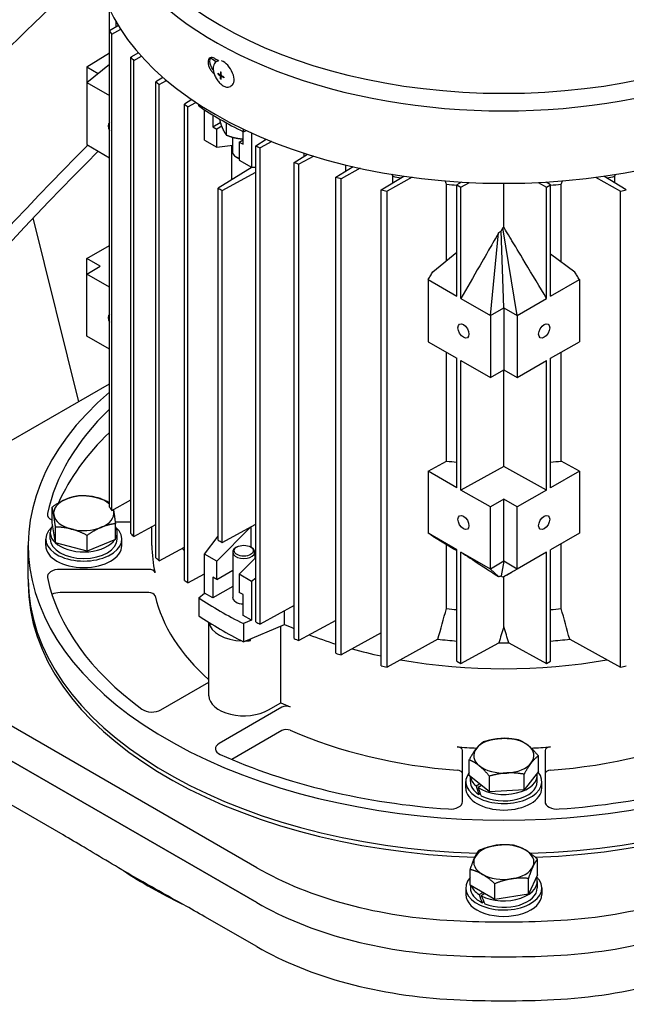
# Model space of a CAD drawing. Units: millimetres. Extents: x 373 to 5016, y 47 to 6538.
# Drawn here: x 1609 to 1711, y 4974 to 5140 of the extents above; entities that cross this region are included whole.
import ezdxf

# ---------------------------------------------------------------- set-up
doc = ezdxf.new("R2010")
doc.units = ezdxf.units.MM
doc.header["$LTSCALE"] = 24
doc.layers.add('Visible Edges(Hillmar_metric)', color=7, linetype='Continuous', lineweight=25)

msp = doc.modelspace()

# ---------------------------------------------------------------- linework, layer by layer
at = {"layer": 'Visible Edges(Hillmar_metric)'}
for p, q in [((1623.707, 5137.897), (1623.707, 5141.606)), ((1624.838, 5138.58), (1624.838, 5139.429)), ((1625.207, 5138.803), (1623.707, 5137.897)), ((1623.707, 5057.771), (1623.707, 5137.897)), ((1624.105, 5137.342), (1625.603, 5138.167)), ((1624.105, 5057.217), (1624.105, 5137.342)), ((1619.898, 5131.822), (1623.707, 5134.18)), ((1628.568, 5134.21), (1627.308, 5133.444)), ((1619.898, 5129.209), (1623.707, 5132.311)), ((1627.308, 5053.318), (1627.308, 5133.444)), ((1627.783, 5132.934), (1629.071, 5133.639)), ((1627.783, 5052.808), (1627.783, 5132.934)), ((1641.861, 5132.811), (1641.656, 5132.693)), ((1619.898, 5131.822), (1619.898, 5129.209)), ((1619.898, 5131.822), (1621.775, 5130.738)), ((1642.101, 5130.651), (1641.935, 5130.643)), ((1642.473, 5130.598), (1642.346, 5130.526)), ((1619.898, 5129.209), (1623.707, 5127.009)), ((1619.898, 5129.209), (1619.898, 5118.758)), ((1632.703, 5130.067), (1631.521, 5129.344)), ((1631.521, 5049.219), (1631.521, 5129.344)), ((1632.066, 5128.875), (1633.305, 5129.549)), ((1642.498, 5129.96), (1642.407, 5129.82)), ((1642.64, 5130.306), (1642.514, 5130.234)), ((1632.066, 5048.749), (1632.066, 5128.875)), ((1644.246, 5128.666), (1644.041, 5128.548)), ((1637.54, 5126.332), (1636.302, 5125.572)), ((1636.302, 5045.447), (1636.302, 5125.572)), ((1636.912, 5125.141), (1638.24, 5125.861)), ((1636.912, 5045.015), (1636.912, 5125.141)), ((1638.714, 5125.267), (1638.714, 5125.55)), ((1639.699, 5119.518), (1639.699, 5124.615)), ((1641.111, 5123.73), (1641.111, 5121.751)), ((1641.111, 5121.751), (1642.354, 5122.469)), ((1642.281, 5123.036), (1642.281, 5122.69)), ((1643.357, 5122.427), (1643.357, 5120.371)), ((1641.111, 5121.751), (1641.771, 5121.37)), ((1642.58, 5121.838), (1641.771, 5121.37)), ((1641.771, 5118.322), (1641.771, 5121.37)), ((1646.202, 5118.812), (1646.202, 5120.939)), ((1646.257, 5120.912), (1646.257, 5121.348)), ((1646.257, 5120.912), (1646.745, 5121.117)), ((1647.614, 5120.717), (1647.614, 5114.949)), ((1639.699, 5119.518), (1641.771, 5118.322)), ((1644.43, 5117.451), (1644.43, 5120.003)), ((1645.542, 5119.193), (1646.202, 5119.574)), ((1645.542, 5119.193), (1646.202, 5118.812)), ((1645.542, 5119.193), (1645.542, 5116.145)), ((1648.301, 5118.565), (1650.071, 5119.653)), ((1651.004, 5119.274), (1649.048, 5118.213)), ((1619.898, 5118.758), (1623.707, 5116.558)), ((1641.771, 5118.322), (1644.43, 5118.684)), ((1644.209, 5118.654), (1644.209, 5112.804)), ((1648.301, 5038.44), (1648.301, 5118.565)), ((1649.048, 5038.087), (1649.048, 5118.213)), ((1656.444, 5116.794), (1656.444, 5117.315)), ((1645.165, 5116.58), (1644.976, 5116.689)), ((1645.542, 5116.145), (1647.614, 5114.949)), ((1654.769, 5115.767), (1657.003, 5117.136)), ((1654.769, 5035.642), (1654.769, 5115.767)), ((1658.065, 5116.806), (1655.582, 5115.453)), ((1647.695, 5114.952), (1641.998, 5111.443)), ((1642.677, 5111.051), (1648.301, 5114.094)), ((1647.614, 5114.949), (1648.301, 5114.975)), ((1655.582, 5035.328), (1655.582, 5115.453)), ((1661.799, 5113.295), (1664.679, 5115.05)), ((1665.892, 5114.779), (1662.683, 5113.021)), ((1663.45, 5114.301), (1663.45, 5115.34)), ((1661.799, 5033.169), (1661.799, 5113.295)), ((1662.683, 5032.895), (1662.683, 5113.021)), ((1669.435, 5111.171), (1673.21, 5113.456)), ((1674.601, 5113.262), (1670.395, 5110.941)), ((1671.369, 5112.342), (1671.369, 5113.426)), ((1682.93, 5112.46), (1682.161, 5111.986)), ((1682.839, 5111.594), (1684.291, 5112.387)), ((1695.795, 5112.387), (1697.246, 5111.594)), ((1697.924, 5111.986), (1697.155, 5112.46)), ((1705.484, 5113.262), (1709.69, 5110.941)), ((1710.65, 5111.171), (1706.876, 5113.456)), ((1708.716, 5112.342), (1708.716, 5113.426)), ((1641.998, 5052.219), (1641.998, 5111.443)), ((1642.677, 5051.827), (1642.677, 5111.051)), ((1669.435, 5031.045), (1669.435, 5111.171)), ((1670.395, 5030.816), (1670.395, 5110.941)), ((1680.387, 5099.226), (1680.387, 5112.101)), ((1682.161, 5093.261), (1682.161, 5111.986)), ((1682.161, 5111.986), (1682.839, 5111.594)), ((1682.839, 5092.869), (1682.839, 5111.594)), ((1690.043, 5104.858), (1690.043, 5112.247)), ((1697.246, 5111.594), (1697.924, 5111.986)), ((1697.246, 5092.869), (1697.246, 5111.594)), ((1697.924, 5093.261), (1697.924, 5111.986)), ((1699.698, 5099.016), (1699.698, 5112.101)), ((1709.69, 5030.816), (1709.69, 5110.941)), ((1618.523, 5075.507), (1610.88, 5106.422)), ((1690.043, 5091.323), (1689.587, 5104.224)), ((1692.305, 5090.017), (1689.873, 5104.744)), ((1687.78, 5090.017), (1689.173, 5103.898)), ((1619.898, 5099.597), (1623.707, 5101.797)), ((1619.898, 5096.984), (1619.898, 5099.597)), ((1622.16, 5098.291), (1619.898, 5099.597)), ((1678.09, 5097.352), (1682.161, 5100.672)), ((1702.002, 5097.284), (1697.924, 5100.348)), ((1619.898, 5096.984), (1622.16, 5098.291)), ((1623.707, 5094.785), (1619.898, 5096.984)), ((1619.898, 5086.533), (1619.898, 5096.984)), ((1677.336, 5096.047), (1677.336, 5085.595)), ((1677.336, 5096.047), (1682.161, 5093.261)), ((1697.924, 5093.261), (1702.749, 5096.047)), ((1702.749, 5096.047), (1702.749, 5085.595)), ((1682.839, 5092.869), (1687.78, 5090.017)), ((1692.305, 5090.017), (1697.246, 5092.869)), ((1687.78, 5090.017), (1690.043, 5091.323)), ((1690.043, 5091.323), (1692.305, 5090.017)), ((1690.043, 5091.323), (1690.043, 5080.872)), ((1687.78, 5090.017), (1687.78, 5079.566)), ((1692.305, 5090.017), (1692.305, 5079.566)), ((1623.707, 5084.334), (1619.898, 5086.533)), ((1677.336, 5085.595), (1682.161, 5082.81)), ((1697.924, 5082.81), (1702.749, 5085.595)), ((1680.387, 5065.506), (1680.387, 5083.834)), ((1682.161, 5061.037), (1682.161, 5082.81)), ((1697.924, 5061.037), (1697.924, 5082.81)), ((1699.698, 5065.506), (1699.698, 5083.834)), ((1682.839, 5060.645), (1682.839, 5082.418)), ((1682.839, 5082.418), (1687.78, 5079.566)), ((1687.78, 5079.566), (1690.043, 5080.872)), ((1690.043, 5064.578), (1690.043, 5080.872)), ((1690.043, 5080.872), (1692.305, 5079.566)), ((1692.305, 5079.566), (1697.246, 5082.418)), ((1697.246, 5060.645), (1697.246, 5082.418)), ((1607.161, 5068.947), (1623.707, 5078.499)), ((1677.336, 5063.822), (1680.387, 5065.506)), ((1690.043, 5064.578), (1682.839, 5060.645)), ((1697.246, 5060.645), (1690.043, 5064.578)), ((1702.749, 5063.822), (1699.698, 5065.506)), ((1677.336, 5063.822), (1677.336, 5053.371)), ((1682.161, 5061.037), (1677.336, 5063.822)), ((1702.749, 5063.822), (1697.924, 5061.037)), ((1702.749, 5063.822), (1702.749, 5053.371)), ((1687.78, 5057.793), (1682.839, 5060.645)), ((1697.246, 5060.645), (1692.305, 5057.793)), ((1614.046, 5055.13), (1614.046, 5057.765)), ((1624.105, 5057.217), (1627.308, 5058.981)), ((1690.043, 5059.099), (1687.78, 5057.793)), ((1687.78, 5047.341), (1687.78, 5057.793)), ((1690.043, 5048.648), (1690.043, 5059.099)), ((1692.305, 5057.793), (1690.043, 5059.099)), ((1692.305, 5047.341), (1692.305, 5057.793)), ((1614.622, 5051.769), (1614.046, 5055.13)), ((1614.622, 5051.769), (1614.622, 5054.404)), ((1624.666, 5055.302), (1627.308, 5055.302)), ((1624.706, 5052.345), (1624.706, 5054.981)), ((1627.783, 5052.808), (1631.521, 5054.853)), ((1630.843, 5051.299), (1630.843, 5054.482)), ((1647.402, 5054.384), (1641.771, 5048.648)), ((1642.677, 5051.827), (1648.301, 5054.871)), ((1647.471, 5054.422), (1647.471, 5051.056)), ((1613.749, 5052.388), (1613.749, 5053.476)), ((1619.952, 5050.376), (1619.952, 5053.012)), ((1625.003, 5052.388), (1625.003, 5053.476)), ((1639.699, 5049.844), (1641.998, 5052.878)), ((1682.161, 5050.586), (1677.336, 5053.371)), ((1678.09, 5052.897), (1681.788, 5050.649)), ((1702.749, 5053.371), (1697.924, 5050.586)), ((1610.043, 5045.638), (1610.043, 5051.299)), ((1612.976, 5051.299), (1612.976, 5052.388)), ((1619.952, 5050.376), (1614.622, 5051.769)), ((1624.706, 5052.345), (1619.952, 5050.376)), ((1625.776, 5051.299), (1625.776, 5052.388)), ((1632.066, 5048.749), (1636.302, 5051.054)), ((1645.165, 5051.081), (1644.976, 5050.972)), ((1647.428, 5051.081), (1647.616, 5050.972)), ((1680.387, 5040.684), (1680.387, 5051.5)), ((1699.698, 5040.684), (1699.698, 5051.609)), ((1641.771, 5048.648), (1639.699, 5049.844)), ((1639.699, 5043.312), (1639.699, 5049.844)), ((1644.43, 5050.21), (1644.43, 5042.551)), ((1648.163, 5050.21), (1648.163, 5049.14)), ((1682.161, 5031.861), (1682.161, 5050.586)), ((1682.839, 5031.469), (1682.839, 5050.194)), ((1687.78, 5047.341), (1682.839, 5050.194)), ((1697.246, 5050.194), (1692.305, 5047.341)), ((1697.246, 5031.469), (1697.246, 5050.194)), ((1697.924, 5031.861), (1697.924, 5050.586)), ((1641.771, 5045.6), (1641.771, 5048.648)), ((1645.542, 5046.47), (1648.301, 5049.281)), ((1690.043, 5048.648), (1687.78, 5047.341)), ((1690.043, 5048.648), (1689.587, 5046.207)), ((1692.305, 5047.341), (1690.043, 5048.648)), ((1630.309, 5047.296), (1615.391, 5047.296)), ((1636.912, 5045.015), (1639.699, 5046.527)), ((1641.771, 5045.6), (1644.43, 5047.135)), ((1647.614, 5045.274), (1645.542, 5046.47)), ((1645.542, 5046.47), (1645.542, 5043.422)), ((1687.78, 5047.341), (1689.173, 5046.081)), ((1692.305, 5047.341), (1689.873, 5045.999)), ((1690.043, 5037.599), (1690.043, 5046.071)), ((1610.043, 5045.638), (1610.043, 5044.947)), ((1641.771, 5045.6), (1641.111, 5045.981)), ((1641.111, 5045.981), (1641.111, 5042.497)), ((1644.43, 5044.413), (1641.111, 5042.497)), ((1648.301, 5045.825), (1647.614, 5045.274)), ((1647.614, 5045.274), (1647.614, 5038.743)), ((1630.309, 5043.377), (1615.391, 5043.377)), ((1638.714, 5042.529), (1639.699, 5043.312)), ((1641.111, 5042.497), (1639.699, 5043.312)), ((1646.202, 5043.041), (1645.542, 5043.422)), ((1646.202, 5039.557), (1646.202, 5043.041)), ((1638.714, 5042.529), (1638.714, 5039.48)), ((1654.769, 5041.193), (1649.048, 5038.087)), ((1647.614, 5038.743), (1646.202, 5039.557)), ((1653.167, 5038.022), (1653.167, 5040.323)), ((1640.43, 5026.042), (1640.43, 5038.364)), ((1647.614, 5038.743), (1646.257, 5038.174)), ((1646.257, 5038.174), (1646.257, 5035.126)), ((1646.257, 5035.126), (1653.167, 5038.022)), ((1661.799, 5038.716), (1655.582, 5035.328)), ((1652.536, 5024.854), (1652.536, 5037.757)), ((1669.435, 5036.596), (1662.683, 5032.895)), ((1647.41, 5035.307), (1647.41, 5035.609)), ((1678.956, 5035.54), (1670.395, 5030.816)), ((1682.839, 5031.469), (1689.195, 5034.939)), ((1690.89, 5034.939), (1697.246, 5031.469)), ((1701.129, 5035.54), (1709.69, 5030.816)), ((1682.161, 5031.861), (1682.839, 5031.469)), ((1697.246, 5031.469), (1697.924, 5031.861)), ((1632.353, 5023.653), (1640.43, 5028.316)), ((1650.445, 5023.647), (1652.536, 5024.854)), ((1652.707, 5024.082), (1642.159, 5017.992)), ((1648.473, 4997.095), (1607.161, 5020.946)), ((1652.707, 5020.163), (1644.289, 5015.303)), ((1683.109, 5008.199), (1683.109, 5016.812)), ((1696.976, 5016.812), (1696.976, 5008.199)), ((1648.473, 4991.216), (1607.161, 5015.068)), ((1607.161, 5015.068), (1648.473, 4991.216)), ((1684.221, 5012.605), (1684.221, 5015.241)), ((1695.865, 5013.271), (1695.865, 5015.906)), ((1695.865, 5013.271), (1693.453, 5010.194)), ((1683.643, 5010.5), (1683.643, 5011.588)), ((1687.631, 5009.861), (1684.221, 5012.605)), ((1684.416, 5011.588), (1684.416, 5012.448)), ((1687.631, 5009.861), (1687.631, 5012.496)), ((1693.453, 5010.194), (1693.453, 5012.829)), ((1695.669, 5011.588), (1695.669, 5012.677)), ((1696.443, 5010.5), (1696.443, 5011.588)), ((1685.38, 5010.858), (1685.972, 5011.196)), ((1686.287, 5010.942), (1685.703, 5010.609)), ((1693.453, 5010.194), (1687.631, 5009.861)), ((1686.092, 5009.55), (1685.858, 5009.417)), ((1615.897, 5002.621), (1607.161, 5007.665)), ((1695.694, 4995.913), (1695.694, 4998.548)), ((1684.391, 4994.164), (1684.391, 4996.8)), ((1695.694, 4995.913), (1694.179, 4992.65)), ((1694.179, 4992.65), (1694.179, 4995.285)), ((1695.669, 4994.777), (1695.669, 4993.689)), ((1683.643, 4993.689), (1683.643, 4992.6)), ((1688.528, 4991.776), (1684.391, 4994.164)), ((1684.416, 4994.15), (1684.416, 4993.689)), ((1688.528, 4991.776), (1688.528, 4994.411)), ((1696.443, 4993.689), (1696.443, 4992.6)), ((1685.88, 4992.592), (1686.498, 4992.948)), ((1686.875, 4992.731), (1686.257, 4992.374)), ((1694.179, 4992.65), (1688.528, 4991.776)), ((1686.703, 4991.35), (1686.436, 4991.195)), ((1648.473, 4983.813), (1639.737, 4988.857))]:
    msp.add_line(p, q, dxfattribs=at)
for centre, major_axis, ratio, start_param, end_param in [((1690.043, 5164.1), (68.693, 0), 0.5773503, 2.944245, 6.480533), ((1690.043, 5166.278), (67.36, 0), 0.5773503, 3.1415927, 6.2831853), ((1690.043, 5151.907), (68.693, 0), 0.5773503, 3.1415927, 6.2831853), ((1705.648, 4863.01), (213.333, 369.504), 0.5773503, 1.0679456, 1.3599815), ((1702.488, 5156.425), (-85.067, 0), 0.5773503, 0.3868423, 0.3990562), ((1702.488, 5156.425), (85.067, 0), 0.5773503, 3.6285358, 3.6403219), ((1690.043, 5159.909), (67.467, 0), 0.5773503, 3.8928273, 3.9139278), ((1690.043, 5161.27), (-68.693, 0), 0.5773503, 0.7844554, 0.7980262), ((1643.053, 5130.738), (-1.192, 2.073), 0.5257469, 6.1124974, 6.2831853), ((1643.053, 5130.738), (1.192, -2.073), 0.5257469, 0, 2.6102565), ((1650.289, 5131.096), (-8.349, -0.532), 0.7980617, 6.2522338, 6.2713584), ((1649.429, 5127.948), (-8.927, 4.594), 0.0779232, 0.6987248, 0.7084967), ((1644.703, 5130.95), (-5.964, 3.373), 0.1673157, 1.2735793, 1.2833512), ((1702.488, 5156.425), (85.067, 0), 0.5773503, 3.7256329, 3.7371376), ((1649.169, 5134.995), (-8.462, -3.126), 0.6444134, 0.4465603, 0.4563323), ((1644.444, 5137.997), (-0.628, 8.923), 0.6553481, 2.690778, 2.70055), ((1644.002, 5135.09), (-0.445, -8.354), 0.118314, 5.3547284, 5.373853), ((1702.488, 5156.425), (85.067, 0), 0.5773503, 3.8208354, 3.832178), ((1690.043, 5150.547), (67.467, 0), 0.5773503, 3.8478569, 4.0061248), ((1624.423, 5121.37), (-0.656, 1.136), 0.5773503, 0.0971043, 1.4736921), ((1724.504, 4852.124), (213.333, 369.504), 0.5773503, 1.1388782, 1.3730251), ((1724.504, 4852.124), (211.733, 366.733), 0.5773503, 1.1353922, 1.3726478), ((1646.296, 5117.451), (-1.867, 0), 0.5773503, 0, 1.1548442), ((1702.488, 5156.425), (-85.067, 0), 0.5773503, 0.880211, 0.8915535), ((1646.296, 5117.234), (-1.6, 0), 0.5773503, 0.7853982, 1.0799136), ((1702.488, 5156.425), (-85.067, 0), 0.5773503, 0.9752514, 0.9867561), ((1690.043, 5144.886), (57.6, 0), 0.5773503, 4.24862, 4.255938), ((1702.488, 5156.425), (-85.067, 0), 0.5773503, 1.072067, 1.0838532), ((1690.043, 5144.886), (57.6, 0), 0.5773503, 4.3822316, 4.4071444), ((1690.043, 5144.886), (57.6, 0), 0.5773503, 5.0176336, 5.0425464), ((1690.043, 5138.789), (67.467, 0), 0.5773503, 3.9198761, 3.9341055), ((1702.488, 5156.425), (-85.067, 0), 0.5773503, 1.1717401, 1.183954), ((1690.043, 5144.886), (57.6, 0), 0.5773503, 4.543969, 4.57512), ((1690.043, 5144.886), (57.6, 0), 0.5773503, 4.8496579, 4.880809), ((1677.597, 5156.425), (85.067, 0), 0.5773503, 5.0992313, 5.1114452), ((1624.423, 5089.146), (-0.656, 1.136), 0.5773503, 0.0971043, 1.4736921), ((1690.043, 5051.299), (-80, 0), 0.5773503, 5.6900546, 10.0179087), ((1690.043, 5051.299), (-77.333, 0), 0.5773503, 5.743339, 6.1623239), ((1690.043, 5047.38), (-77.333, 0), 0.5773503, 5.743339, 6.0321427), ((1690.043, 5098.291), (57.6, 0), 0.5773503, 4.543969, 4.57512), ((1690.043, 5098.291), (57.6, 0), 0.5773503, 4.8496579, 4.880809), ((1619.376, 5056.742), (-5.067, 0), 0.5773503, 4.2875071, 5.3347046), ((1619.376, 5056.742), (-5.067, 0), 0.5773503, 3.6871865, 4.2875071), ((1619.376, 5056.742), (-5.067, 0), 0.5773503, 5.3347046, 6.3819022), ((1702.488, 5076.3), (-85.067, 0), 0.5773503, 0.3868423, 0.3990562), ((1615.391, 5056.533), (-2.133, 0), 0.5773503, 6.1623239, 7.171498), ((1619.376, 5056.742), (-5.067, 0), 0.5773503, 0.0987169, 1.1459144), ((1619.376, 5056.742), (5.067, 0), 0.5773503, 5.3347046, 6.3819022), ((1619.376, 5056.742), (5.067, 0), 0.5773503, 0.0987169, 0.2069095), ((1619.376, 5052.388), (6.4, 0), 0.5773503, 2.579855, 6.844923), ((1619.376, 5053.476), (5.627, 0), 0.5773503, 2.7724725, 5.9171649), ((1690.043, 5047.38), (-77.333, 0), 0.5773503, 6.0970102, 6.0983222), ((1619.376, 5056.742), (5.067, 0), 0.5773503, 4.2875071, 5.3347046), ((1619.376, 5053.476), (5.627, 0), 0.5773503, 5.9571774, 6.6091932), ((1702.488, 5076.3), (85.067, 0), 0.5773503, 3.6285358, 3.6403219), ((1619.376, 5051.299), (6.4, 0), 0.5773503, 3.1415927, 6.2831853), ((1619.376, 5052.388), (5.627, 0), 0.5773503, 3.1415927, 6.2831853), ((1690.043, 5051.299), (-59.2, 0), 0.5773503, 0, 0.1331363), ((1690.043, 5079.566), (67.467, 0), 0.5773503, 3.9198761, 3.9341055), ((1690.043, 5064.76), (59.2, 0), 0.5773503, 3.5602348, 3.5744143), ((1690.043, 5064.76), (59.2, 0), 0.5773503, 3.5602348, 3.5744143), ((1646.296, 5050.21), (1.867, 0), 0.5773503, 2.3561945, 7.0685835), ((1702.488, 5076.3), (85.067, 0), 0.5773503, 3.7256329, 3.7371376), ((1615.391, 5046.064), (-2.133, 0), 0.5773503, 4.712389, 6.4040467), ((1630.309, 5046.68), (1.067, 0), 0.5773503, 0.1331363, 1.5707963), ((1690.043, 5045.638), (-80, 0), 0.5773503, 0, 1.5143582), ((1690.043, 5045.638), (-80, 0), 0.5773503, 0, 1.5143582), ((1690.043, 5044.947), (-80, 0), 0.5773503, 0, 1.5098386), ((1690.043, 5051.299), (-77.333, 0), 0.5773503, 0.1208614, 0.6645368), ((1702.488, 5076.3), (85.067, 0), 0.5773503, 3.8208354, 3.832178), ((1690.043, 5045.638), (80, 0), 0.5773503, 4.7683823, 6.2831853), ((1690.043, 5045.638), (80, 0), 0.5773503, 4.7683823, 6.2831853), ((1690.043, 5044.947), (80, 0), 0.5773503, 4.7786906, 6.2831853), ((1615.391, 5042.145), (-2.133, 0), 0.5773503, 4.712389, 5.4062301), ((1630.309, 5042.761), (1.067, 0), 0.5773503, 0.1331363, 1.5707963), ((1690.043, 5047.38), (-59.2, 0), 0.5773503, 0.1331363, 0.5770833), ((1690.043, 5067.808), (-67.467, 0), 0.5773503, 0.7062642, 0.8645321), ((1646.296, 5042.551), (-1.867, 0), 0.5773503, 0, 1.5202672), ((1690.043, 5064.76), (67.467, 0), 0.5773503, 3.8478569, 4.0061248), ((1690.043, 5073.469), (57.6, 0), 0.5773503, 4.543969, 4.57512), ((1690.043, 5073.469), (57.6, 0), 0.5773503, 4.8496579, 4.880809), ((1646.296, 5038.632), (-5.867, 0), 0.5773503, 0.0830948, 1.5215965), ((1702.488, 5076.3), (-85.067, 0), 0.5773503, 0.880211, 0.8915535), ((1690.043, 5064.76), (59.2, 0), 0.5773503, 4.0399441, 4.0740738), ((1690.043, 5064.76), (59.2, 0), 0.5773503, 4.0399441, 4.0740738), ((1690.043, 5064.76), (59.2, 0), 0.5773503, 4.1267798, 4.2150594), ((1690.043, 5064.76), (59.2, 0), 0.5773503, 4.1267798, 4.2150594), ((1646.296, 5038.632), (-5.867, 0), 0.5773503, 1.613905, 1.7617472), ((1690.043, 5063.889), (-65.333, 0), 0.5773503, 0.8532009, 0.8598591), ((1702.488, 5076.3), (-85.067, 0), 0.5773503, 0.9752514, 0.9867561), ((1690.043, 5069.115), (59.2, 0), 0.5773503, 4.5240104, 4.5788525), ((1690.043, 5069.115), (59.2, 0), 0.5773503, 4.698077, 4.7267009), ((1690.043, 5069.115), (59.2, 0), 0.5773503, 4.8459254, 4.9007676), ((1702.488, 5076.3), (-85.067, 0), 0.5773503, 1.072067, 1.0838532), ((1690.043, 5064.76), (59.2, 0), 0.5773503, 4.2670695, 4.3568461), ((1690.043, 5064.76), (59.2, 0), 0.5773503, 4.2670695, 4.3568461), ((1690.043, 5064.76), (59.2, 0), 0.5773503, 4.4148997, 5.0098782), ((1690.043, 5064.76), (59.2, 0), 0.5773503, 4.4148997, 5.0098782), ((1702.488, 5076.3), (-85.067, 0), 0.5773503, 1.1717401, 1.183954), ((1677.597, 5076.3), (85.067, 0), 0.5773503, 5.0992313, 5.1114452), ((1646.296, 5026.042), (-5.867, 0), 0.5773503, 0, 2.3561945), ((1690.043, 5051.299), (59.2, 0), 0.5773503, 4.0262528, 4.0601271), ((1630.845, 5024.524), (2.133, 0), 0.5773503, 3.8061294, 5.4977871), ((1653.462, 5023.647), (-1.067, 0), 0.5773503, 4.0601271, 5.4977871), ((1653.462, 5019.728), (-1.067, 0), 0.5773503, 4.0601271, 5.4977871), ((1690.043, 5047.38), (-59.2, 0), 0.5773503, 0.9185345, 1.43766), ((1690.043, 5047.38), (-59.2, 0), 0.5773503, 1.7039327, 2.2230582), ((1643.667, 5017.121), (-2.133, 0), 0.5773503, 5.4977871, 7.1894449), ((1690.043, 5015.943), (-5.067, 0), 0.5773503, 4.8111059, 5.8583034), ((1690.043, 5015.943), (-5.067, 0), 0.5773503, 3.7639083, 4.8111059), ((1682.043, 5016.812), (1.067, 0), 0.5773503, 0, 1.43766), ((1690.043, 5051.299), (59.2, 0), 0.5773503, 4.5792527, 4.6353068), ((1690.043, 5015.943), (-5.067, 0), 0.5773503, 5.8583034, 6.905501), ((1690.043, 5015.943), (5.067, 0), 0.5773503, 5.8583034, 6.905501), ((1690.043, 5051.299), (59.2, 0), 0.5773503, 4.7902483, 4.8455253), ((1698.043, 5016.812), (-1.067, 0), 0.5773503, 4.8455253, 6.2831853), ((1690.043, 5051.299), (77.333, 0), 0.5773503, 4.0478522, 4.5915276), ((1690.043, 5015.943), (5.067, 0), 0.5773503, 4.8111059, 5.8583034), ((1690.043, 5051.299), (77.333, 0), 0.5773503, 4.8332504, 5.3769257), ((1682.043, 5012.893), (1.067, 0), 0.5773503, 0, 1.43766), ((1690.043, 5011.588), (6.4, 0), 0.5773503, 2.713327, 6.7332153), ((1690.043, 5012.677), (5.627, 0), 0.5773503, 3.8315488, 6.3793184), ((1690.043, 5015.943), (5.067, 0), 0.5773503, 3.7639083, 4.8111059), ((1698.043, 5012.893), (-1.067, 0), 0.5773503, 4.8455253, 6.2831853), ((1690.043, 5011.588), (-5.627, 0), 0.5773503, 0, 0.7320841), ((1690.043, 5012.677), (-5.627, 0), 0.5773503, 0.0743431, 0.594231), ((1690.043, 5011.588), (5.627, 0), 0.5773503, 3.968499, 6.2831853), ((1690.043, 5010.5), (6.4, 0), 0.5773503, 3.1415927, 6.2831853), ((1690.043, 5011.211), (3.641, -10.411), 0.4120347, 4.6028408, 4.7406939), ((1690.043, 5011.965), (3.641, -10.411), 0.4120347, 4.6985659, 4.8355161), ((1680.976, 5008.199), (2.133, 0), 0.5773503, 4.5915276, 6.2831853), ((1699.109, 5008.199), (-2.133, 0), 0.5773503, 0, 1.6916577), ((1690.043, 4998.043), (-5.067, 0), 0.5773503, 4.9741884, 6.0213859), ((1690.043, 4998.043), (-5.067, 0), 0.5773503, 3.9269908, 4.9741884), ((1690.043, 4998.043), (5.067, 0), 0.5773503, 6.0213859, 7.0685835), ((1690.043, 4998.043), (-5.067, 0), 0.5773503, 6.0213859, 7.0685835), ((1690.043, 5028.617), (-84.677, 0), 0.5773503, 0.7138583, 0.8765728), ((1686.185, 5018.868), (-53.333, 0), 0.5773503, 0.7853982, 1.4856097), ((1690.043, 4998.043), (5.067, 0), 0.5773503, 4.9741884, 6.0213859), ((1693.9, 5018.868), (-53.333, 0), 0.5773503, 1.6559829, 2.3561945), ((1690.043, 4993.689), (-6.4, 0), 0.5773503, 5.7945822, 9.9624203), ((1690.043, 4994.777), (5.627, 0), 0.5773503, 3.9744019, 6.5170483), ((1690.043, 4998.043), (5.067, 0), 0.5773503, 3.9269908, 4.9741884), ((1690.043, 4993.689), (-5.627, 0), 0.5773503, 0, 0.8749373), ((1690.043, 4994.777), (-5.627, 0), 0.5773503, 0.2185403, 0.737987), ((1690.043, 4993.689), (5.627, 0), 0.5773503, 4.112255, 6.2831853), ((1690.043, 4992.6), (-6.4, 0), 0.5773503, 0, 3.1415927), ((1690.043, 4994.4), (-3.662, 10.4), 0.4107544, 1.6001271, 1.7370773), ((1690.043, 4995.155), (-3.662, 10.4), 0.4107544, 1.6949494, 1.8328025), ((1686.185, 5012.989), (-53.333, 0), 0.5773503, 0.7853982, 1.4856097), ((1686.185, 5012.989), (53.333, 0), 0.5773503, 3.9269908, 4.6272024), ((1693.9, 5012.989), (-53.333, 0), 0.5773503, 1.6559829, 2.3561945), ((1693.9, 5012.989), (53.333, 0), 0.5773503, 4.7975756, 5.4977871), ((1690.043, 5044.947), (-98.667, 0), 0.5773503, 1.4856097, 1.6559829), ((1686.185, 5005.587), (53.333, 0), 0.5773503, 3.9269908, 4.6272024), ((1693.9, 5005.587), (53.333, 0), 0.5773503, 4.7975756, 5.4977871), ((1690.043, 5039.068), (-98.667, 0), 0.5773503, 1.4856097, 1.6559829), ((1690.043, 5039.068), (98.667, 0), 0.5773503, 4.6272024, 4.7975756), ((1690.043, 5031.665), (98.667, 0), 0.5773503, 4.6272024, 4.7975756)]:
    msp.add_ellipse(centre, major_axis=major_axis, ratio=ratio, start_param=start_param, end_param=end_param, dxfattribs=at)
for centre, major_axis in [((1683.254, 5087.404), (0.656, -1.136)), ((1696.831, 5087.404), (-0.656, -1.136)), ((1683.254, 5055.18), (0.656, -1.136)), ((1696.831, 5055.18), (-0.656, -1.136)), ((1646.296, 5050.428), (-1.6, 0))]:
    msp.add_ellipse(centre, major_axis=major_axis, ratio=0.5773503, dxfattribs=at)
for points, knots in [([(994.255, 4430.56), (990.713, 4512.806), (998.733, 4602.309), (1037.078, 4787.164), (1067.399, 4882.487), (1147.386, 5069.688), (1197.039, 5161.535), (1310.845, 5332.815), (1374.981, 5412.219), (1511.503, 5550.852), (1583.868, 5610.059), (1656.841, 5656.278)], [0, 0, 0, 0, 0.3141593, 0.3141593, 0.6283185, 0.6283185, 0.9424778, 0.9424778, 1.2566371, 1.2566371, 1.5707963, 1.5707963, 1.5707963, 1.5707963]), ([(1016.901, 4427.832), (1013.409, 4508.915), (1021.315, 4597.255), (1059.185, 4779.816), (1089.142, 4874.007), (1168.191, 5059.014), (1217.27, 5149.8), (1329.752, 5319.087), (1393.138, 5397.559), (1528.006, 5534.512), (1599.468, 5592.971), (1671.458, 5638.568)], [0, 0, 0, 0, 0.3141593, 0.3141593, 0.6283185, 0.6283185, 0.9424778, 0.9424778, 1.2566371, 1.2566371, 1.5707963, 1.5707963, 1.5707963, 1.5707963]), ([(1028.95, 4410.528), (1025.409, 4492.775), (1033.428, 4582.277), (1071.774, 4767.133), (1102.095, 4862.456), (1182.081, 5049.657), (1231.734, 5141.504), (1345.541, 5312.783), (1409.676, 5392.188), (1546.198, 5530.821), (1618.563, 5590.028), (1691.536, 5636.246)], [0, 0, 0, 0, 0.3141593, 0.3141593, 0.6283185, 0.6283185, 0.9424778, 0.9424778, 1.2566371, 1.2566371, 1.5707963, 1.5707963, 1.5707963, 1.5707963]), ([(1051.596, 4407.801), (1048.105, 4488.884), (1056.01, 4577.224), (1093.88, 4759.785), (1123.837, 4853.975), (1202.887, 5038.982), (1251.966, 5129.769), (1364.448, 5299.055), (1427.833, 5377.528), (1562.701, 5514.481), (1634.163, 5572.94), (1706.154, 5618.536)], [0, 0, 0, 0, 0.3141593, 0.3141593, 0.6283185, 0.6283185, 0.9424778, 0.9424778, 1.2566371, 1.2566371, 1.5707963, 1.5707963, 1.5707963, 1.5707963]), ([(1641.423, 5133.252), (1641.281, 5133.335), (1641.131, 5133.39), (1640.855, 5133.419), (1640.729, 5133.393), (1640.532, 5133.279), (1640.446, 5133.184), (1640.334, 5132.93), (1640.306, 5132.772), (1640.306, 5132.608), (1640.306, 5132.444), (1640.334, 5132.252), (1640.446, 5131.862), (1640.532, 5131.664), (1640.729, 5131.314), (1640.854, 5131.138), (1641.09, 5130.886), (1641.194, 5130.795), (1641.297, 5130.721)], [1.3561716, 1.3561716, 1.3561716, 1.3561716, 1.4692033, 1.4692033, 1.582235, 1.582235, 1.69525518, 1.69525518, 1.80827536, 1.80827536, 1.80827536, 1.92128662, 1.92128662, 2.03429788, 2.03429788, 2.1473385, 2.1473385, 2.22726111, 2.22726111, 2.22726111, 2.22726111]), ([(1641.165, 5131.313), (1641.076, 5131.425), (1640.996, 5131.545), (1640.829, 5131.84), (1640.744, 5132.039), (1640.631, 5132.429), (1640.603, 5132.62), (1640.603, 5132.784), (1640.603, 5132.949), (1640.631, 5133.107), (1640.715, 5133.295), (1640.749, 5133.349), (1640.788, 5133.395)], [-0.30370838, -0.30370838, -0.30370838, -0.30370838, -0.22602266, -0.22602266, -0.11301133, -0.11301133, 0, 0, 0, 0.11302036, 0.11302036, 0.16792394, 0.16792394, 0.16792394, 0.16792394]), ([(1641.656, 5132.693), (1641.538, 5132.625), (1641.437, 5132.528), (1641.274, 5132.286), (1641.216, 5132.137), (1641.143, 5131.786), (1641.137, 5131.579), (1641.182, 5131.137), (1641.235, 5130.902), (1641.393, 5130.434), (1641.497, 5130.201), (1641.744, 5129.758), (1641.887, 5129.548), (1642.201, 5129.168), (1642.371, 5128.998), (1642.728, 5128.715), (1642.914, 5128.602), (1643.288, 5128.455), (1643.477, 5128.418), (1643.795, 5128.443), (1643.925, 5128.481), (1644.041, 5128.548)], [0.7869685, 0.7869685, 0.7869685, 0.7869685, 1.0386557, 1.0386557, 1.3208515, 1.3208515, 1.6533388, 1.6533388, 1.9957384, 1.9957384, 2.3329552, 2.3329552, 2.6678327, 2.6678327, 3.0044283, 3.0044283, 3.3460633, 3.3460633, 3.6828596, 3.6828596, 3.9285612, 3.9285612, 3.9285612, 3.9285612]), ([(1641.93, 5130.77), (1642.019, 5130.705), (1642.11, 5130.643), (1642.226, 5130.569), (1642.256, 5130.551), (1642.283, 5130.534)], [3.128733937, 3.128733937, 3.128733937, 3.128733937, 3.204777154, 3.204777154, 3.225657221, 3.225657221, 3.225657221, 3.225657221]), ([(1641.935, 5130.643), (1642.024, 5130.577), (1642.115, 5130.515), (1642.231, 5130.441), (1642.261, 5130.423), (1642.287, 5130.407)], [3.128733937, 3.128733937, 3.128733937, 3.128733937, 3.204777154, 3.204777154, 3.225657221, 3.225657221, 3.225657221, 3.225657221]), ([(1642.283, 5130.534), (1642.284, 5130.534), (1642.285, 5130.533), (1642.294, 5130.528), (1642.302, 5130.524), (1642.318, 5130.52), (1642.327, 5130.52), (1642.343, 5130.523), (1642.35, 5130.527), (1642.361, 5130.54), (1642.365, 5130.547), (1642.369, 5130.564), (1642.369, 5130.573), (1642.369, 5130.583)], [0.05905531, 0.05905531, 0.05905531, 0.05905531, 0.059951624, 0.059951624, 0.066539662, 0.066539662, 0.074090045, 0.074090045, 0.083346872, 0.083346872, 0.091107555, 0.091107555, 0.098416873, 0.098416873, 0.098416873, 0.098416873]), ([(1642.363, 5131.018), (1642.36, 5130.9), (1642.36, 5130.786), (1642.365, 5130.649), (1642.367, 5130.614), (1642.369, 5130.583)], [3.128733937, 3.128733937, 3.128733937, 3.128733937, 3.204777154, 3.204777154, 3.225657221, 3.225657221, 3.225657221, 3.225657221]), ([(1642.477, 5130.515), (1642.475, 5130.545), (1642.473, 5130.58), (1642.468, 5130.717), (1642.468, 5130.831), (1642.471, 5130.949)], [3.300940616, 3.300940616, 3.300940616, 3.300940616, 3.321820684, 3.321820684, 3.397863901, 3.397863901, 3.397863901, 3.397863901]), ([(1642.381, 5130.243), (1642.381, 5130.244), (1642.381, 5130.246), (1642.381, 5130.257), (1642.379, 5130.267), (1642.374, 5130.289), (1642.37, 5130.302), (1642.358, 5130.329), (1642.35, 5130.343), (1642.332, 5130.367), (1642.323, 5130.377), (1642.305, 5130.394), (1642.296, 5130.401), (1642.287, 5130.407)], [0.05905531, 0.05905531, 0.05905531, 0.05905531, 0.059951624, 0.059951624, 0.066539662, 0.066539662, 0.074090045, 0.074090045, 0.083346872, 0.083346872, 0.091107555, 0.091107555, 0.098416873, 0.098416873, 0.098416873, 0.098416873]), ([(1642.407, 5129.82), (1642.395, 5129.93), (1642.388, 5130.039), (1642.383, 5130.177), (1642.382, 5130.212), (1642.381, 5130.243)], [3.128733937, 3.128733937, 3.128733937, 3.128733937, 3.204777154, 3.204777154, 3.225657221, 3.225657221, 3.225657221, 3.225657221]), ([(1642.477, 5130.515), (1642.477, 5130.514), (1642.477, 5130.512), (1642.478, 5130.502), (1642.48, 5130.492), (1642.486, 5130.469), (1642.49, 5130.457), (1642.503, 5130.431), (1642.511, 5130.416), (1642.528, 5130.392), (1642.536, 5130.381), (1642.554, 5130.364), (1642.562, 5130.357), (1642.571, 5130.351)], [0.05905531, 0.05905531, 0.05905531, 0.05905531, 0.059951624, 0.059951624, 0.066539662, 0.066539662, 0.074090045, 0.074090045, 0.083346872, 0.083346872, 0.091107555, 0.091107555, 0.098416873, 0.098416873, 0.098416873, 0.098416873]), ([(1642.575, 5130.224), (1642.574, 5130.224), (1642.573, 5130.225), (1642.564, 5130.23), (1642.557, 5130.234), (1642.541, 5130.239), (1642.533, 5130.239), (1642.517, 5130.236), (1642.51, 5130.232), (1642.499, 5130.219), (1642.495, 5130.212), (1642.49, 5130.195), (1642.489, 5130.185), (1642.489, 5130.174)], [0.05905531, 0.05905531, 0.05905531, 0.05905531, 0.059951624, 0.059951624, 0.066539662, 0.066539662, 0.074090045, 0.074090045, 0.083346872, 0.083346872, 0.091107555, 0.091107555, 0.098416873, 0.098416873, 0.098416873, 0.098416873]), ([(1642.515, 5129.752), (1642.503, 5129.861), (1642.496, 5129.971), (1642.491, 5130.108), (1642.49, 5130.143), (1642.489, 5130.174)], [3.128733937, 3.128733937, 3.128733937, 3.128733937, 3.204777154, 3.204777154, 3.225657221, 3.225657221, 3.225657221, 3.225657221]), ([(1642.943, 5130.127), (1642.84, 5130.184), (1642.742, 5130.242), (1642.625, 5130.315), (1642.596, 5130.334), (1642.571, 5130.351)], [3.128733937, 3.128733937, 3.128733937, 3.128733937, 3.204777154, 3.204777154, 3.225657221, 3.225657221, 3.225657221, 3.225657221]), ([(1642.948, 5129.999), (1642.844, 5130.056), (1642.746, 5130.114), (1642.63, 5130.188), (1642.601, 5130.207), (1642.575, 5130.224)], [3.128733937, 3.128733937, 3.128733937, 3.128733937, 3.204777154, 3.204777154, 3.225657221, 3.225657221, 3.225657221, 3.225657221]), ([(1689.587, 5104.224), (1689.552, 5104.197), (1689.518, 5104.17), (1689.483, 5104.143), (1689.431, 5104.103), (1689.38, 5104.062), (1689.328, 5104.021), (1689.276, 5103.98), (1689.225, 5103.939), (1689.173, 5103.898)], [0, 0, 0, 0, 0.0002729818, 0.0002729818, 0.0002729818, 0.0006824933, 0.0006824933, 0.0006824933, 0.0010920193, 0.0010920193, 0.0010920193, 0.0010920193]), ([(1689.873, 5104.744), (1689.821, 5104.66), (1689.771, 5104.573), (1689.677, 5104.4), (1689.631, 5104.311), (1689.587, 5104.224)], [-0.11061213, -0.11061213, -0.11061213, -0.11061213, -0.05538922, -0.05538922, 0, 0, 0, 0]), ([(1697.246, 5092.869), (1696.124, 5094.738), (1694.84, 5096.879), (1692.481, 5100.812), (1691.944, 5101.707), (1691.263, 5102.843), (1690.873, 5103.492), (1690.496, 5104.118), (1690.226, 5104.565), (1690.043, 5104.858)], [-2.9354159, -2.9354159, -2.9354159, -2.9354159, -1.7297678, -1.7297678, -0.548805, -0.548805, -0.1946559, -0.1946559, -0.000001, -0.000001, -0.000001, -0.000001]), ([(1689.173, 5103.898), (1688.988, 5103.592), (1688.764, 5103.209), (1688.362, 5102.515), (1688.049, 5101.969), (1687.343, 5100.738), (1686.989, 5100.117), (1684.89, 5096.45), (1683.832, 5094.602), (1682.839, 5092.869)], [-2.8098217, -2.8098217, -2.8098217, -2.8098217, -2.5329911, -2.5329911, -2.1275167, -2.1275167, -1.124139, -1.124139, 0, 0, 0, 0]), ([(1677.336, 5096.047), (1677.461, 5096.264), (1677.587, 5096.482), (1677.838, 5096.917), (1677.964, 5097.135), (1678.09, 5097.352)], [-0.28252236, -0.28252236, -0.28252236, -0.28252236, -0.14124796, -0.14124796, 0, 0, 0, 0]), ([(1702.749, 5096.047), (1702.625, 5096.253), (1702.5, 5096.459), (1702.252, 5096.872), (1702.127, 5097.078), (1702.002, 5097.284)], [-0.27075809, -0.27075809, -0.27075809, -0.27075809, -0.13536808, -0.13536808, 0, 0, 0, 0]), ([(1678.09, 5052.897), (1677.964, 5052.976), (1677.838, 5053.055), (1677.587, 5053.213), (1677.461, 5053.292), (1677.336, 5053.371)], [-0.2824646, -0.2824646, -0.2824646, -0.2824646, -0.14124552, -0.14124552, 0, 0, 0, 0]), ([(1682.839, 5050.194), (1683.832, 5049.545), (1684.89, 5048.853), (1686.989, 5047.477), (1687.343, 5047.243), (1688.049, 5046.783), (1688.362, 5046.579), (1688.764, 5046.324), (1688.988, 5046.185), (1689.173, 5046.081)], [-2.0412569, -2.0412569, -2.0412569, -2.0412569, -1.2246066, -1.2246066, -0.4956763, -0.4956763, -0.2011097, -0.2011097, 0, 0, 0, 0]), ([(1689.173, 5046.081), (1689.24, 5046.101), (1689.311, 5046.122), (1689.448, 5046.163), (1689.518, 5046.185), (1689.587, 5046.207)], [-0.10878015, -0.10878015, -0.10878015, -0.10878015, -0.05430825, -0.05430825, 0, 0, 0, 0]), ([(1689.587, 5046.207), (1689.631, 5046.168), (1689.677, 5046.129), (1689.771, 5046.059), (1689.821, 5046.027), (1689.873, 5045.999)], [-0.11118886, -0.11118886, -0.11118886, -0.11118886, -0.05551097, -0.05551097, 0, 0, 0, 0]), ([(1690.043, 5046.071), (1690.226, 5046.164), (1690.496, 5046.316), (1690.834, 5046.507), (1691.141, 5046.683), (1691.327, 5046.79)], [-2.98516564, -2.98516564, -2.98516564, -2.98516564, -2.7872116, -2.7872116, -2.48525393, -2.48525393, -2.48525393, -2.48525393]), ([(1639.737, 4988.857), (1638.629, 4989.497), (1637.3, 4990.244), (1634.884, 4991.592), (1633.445, 4992.388), (1630.566, 4994), (1629.126, 4994.817), (1626.508, 4996.329), (1625.069, 4997.174), (1622.19, 4998.886), (1620.75, 4999.752), (1618.334, 5001.194), (1617.005, 5001.981), (1615.897, 5002.621)], [11.3780811, 11.3780811, 11.3780811, 11.3780811, 12.2592131, 12.2592131, 13.3003831, 13.3003831, 14.3415531, 14.3415531, 15.3827231, 15.3827231, 16.4238931, 16.4238931, 17.3050251, 17.3050251, 17.3050251, 17.3050251])]:
    msp.add_open_spline(points, degree=3, knots=knots, dxfattribs=at)
for points, weights in [([(1642.281, 5122.69), (1642.569, 5121.806), (1642.819, 5121.268)], [2, 2.15470053838, 2.15470053838]), ([(1642.819, 5121.268), (1643.069, 5120.73), (1643.357, 5120.371)], [2.15470053838, 2.15470053838, 1.99999999999]), ([(1643.357, 5120.371), (1644.433, 5119.942), (1645.364, 5119.798)], [2, 2.15470053838, 2.15470053838]), ([(1645.364, 5119.798), (1645.777, 5119.734), (1646.202, 5119.717)], [2.15470053838, 2.15470053838, 2.12433087267]), ([(1616.422, 5059.119), (1617.526, 5059.576), (1618.799, 5059.734)], [1, 1.0379548493, 1]), ([(1618.799, 5059.734), (1620.228, 5059.731), (1621.464, 5059.408)], [1, 1.0379548493, 1]), ([(1621.464, 5059.408), (1622.526, 5059.13), (1623.707, 5058.555)], [1, 1.03241178163, 1.00946707481]), ([(1614.046, 5057.765), (1615.319, 5058.662), (1616.422, 5059.119)], [1, 1.0379548493, 1]), ([(1614.334, 5056.454), (1614.2, 5057.234), (1614.046, 5057.765)], [1, 1.0379548493, 1]), ([(1614.622, 5054.404), (1614.468, 5055.674), (1614.334, 5056.454)], [1, 1.0379548493, 1]), ([(1624.359, 5057.357), (1624.389, 5057.201), (1624.418, 5057.031)], [1.01270810279, 1.00806983173, 1]), ([(1624.418, 5057.031), (1624.552, 5056.251), (1624.706, 5054.981)], [1, 1.0379548493, 1]), ([(1617.287, 5054.077), (1616.05, 5054.4), (1614.622, 5054.404)], [1, 1.0379548493, 1]), ([(1622.329, 5054.366), (1621.226, 5053.909), (1619.952, 5053.012)], [1, 1.0379548493, 1]), ([(1624.706, 5054.981), (1623.432, 5054.822), (1622.329, 5054.366)], [1, 1.0379548493, 1]), ([(1619.952, 5053.012), (1618.524, 5053.754), (1617.287, 5054.077)], [1, 1.0379548493, 1]), ([(1685.426, 5017.149), (1685.986, 5017.863), (1686.632, 5018.318)], [1, 1.0379548493, 1]), ([(1686.632, 5018.318), (1688.192, 5018.777), (1689.543, 5018.854)], [1, 1.0379548493, 1]), ([(1689.543, 5018.854), (1690.894, 5018.931), (1692.454, 5018.651)], [1, 1.0379548493, 1]), ([(1692.454, 5018.651), (1693.368, 5018.285), (1694.159, 5017.648)], [1, 1.0379548493, 1]), ([(1684.221, 5015.241), (1684.867, 5016.435), (1685.426, 5017.149)], [1, 1.0379548493, 1]), ([(1694.159, 5017.648), (1694.951, 5017.011), (1695.865, 5015.906)], [1, 1.0379548493, 1]), ([(1685.926, 5014.238), (1685.134, 5014.875), (1684.221, 5015.241)], [1, 1.0379548493, 1]), ([(1694.659, 5014.737), (1694.099, 5014.023), (1693.453, 5012.829)], [1, 1.0379548493, 1]), ([(1695.865, 5015.906), (1695.218, 5015.451), (1694.659, 5014.737)], [1, 1.0379548493, 1]), ([(1687.631, 5012.496), (1686.717, 5013.601), (1685.926, 5014.238)], [1, 1.0379548493, 1]), ([(1690.542, 5013.032), (1689.191, 5012.955), (1687.631, 5012.496)], [1, 1.0379548493, 1]), ([(1693.453, 5012.829), (1691.893, 5013.109), (1690.542, 5013.032)], [1, 1.0379548493, 1]), ([(1685.149, 4998.801), (1685.5, 4999.558), (1685.906, 5000.062)], [1, 1.0379548493, 1]), ([(1685.906, 5000.062), (1687.42, 5000.666), (1688.731, 5000.869)], [1, 1.0379548493, 1]), ([(1688.731, 5000.869), (1690.043, 5001.072), (1691.557, 5000.937)], [1, 1.0379548493, 1]), ([(1691.557, 5000.937), (1692.665, 5000.666), (1693.625, 5000.112)], [1, 1.0379548493, 1]), ([(1693.625, 5000.112), (1694.585, 4999.558), (1695.694, 4998.548)], [1, 1.0379548493, 1]), ([(1684.391, 4996.8), (1684.797, 4998.043), (1685.149, 4998.801)], [1, 1.0379548493, 1]), ([(1695.694, 4998.548), (1695.288, 4998.043), (1694.937, 4997.286)], [1, 1.0379548493, 1]), ([(1686.46, 4995.975), (1685.5, 4996.529), (1684.391, 4996.8)], [1, 1.0379548493, 1]), ([(1694.937, 4997.286), (1694.585, 4996.529), (1694.179, 4995.285)], [1, 1.0379548493, 1]), ([(1688.528, 4994.411), (1687.42, 4995.421), (1686.46, 4995.975)], [1, 1.0379548493, 1]), ([(1691.354, 4995.218), (1690.043, 4995.015), (1688.528, 4994.411)], [1, 1.0379548493, 1]), ([(1694.179, 4995.285), (1692.665, 4995.421), (1691.354, 4995.218)], [1, 1.0379548493, 1])]:
    msp.add_rational_spline(points, weights, degree=2, dxfattribs=at)
for points in [[(1671.369, 5113.426), (1671.329, 5113.538), (1671.289, 5113.649), (1671.249, 5113.76)], [(1680.387, 5112.101), (1680.312, 5112.287), (1680.237, 5112.473), (1680.161, 5112.66)], [(1699.698, 5112.101), (1699.773, 5112.287), (1699.849, 5112.473), (1699.924, 5112.66)], [(1708.716, 5113.426), (1708.756, 5113.538), (1708.796, 5113.649), (1708.836, 5113.76)], [(1690.043, 5104.858), (1689.986, 5104.822), (1689.929, 5104.784), (1689.873, 5104.744)], [(1682.161, 5050.422), (1682.037, 5050.497), (1681.912, 5050.573), (1681.788, 5050.649)], [(1689.873, 5045.999), (1689.929, 5046.021), (1689.986, 5046.045), (1690.043, 5046.071)], [(1691.842, 5047.086), (1691.674, 5046.989), (1691.502, 5046.89), (1691.327, 5046.79)], [(1678.956, 5035.54), (1679.43, 5037.255), (1679.907, 5038.969), (1680.387, 5040.684)], [(1701.129, 5035.54), (1700.655, 5037.255), (1700.178, 5038.969), (1699.698, 5040.684)], [(1690.043, 5037.599), (1689.758, 5036.712), (1689.476, 5035.826), (1689.195, 5034.939)], [(1690.89, 5034.939), (1690.609, 5035.826), (1690.327, 5036.712), (1690.043, 5037.599)]]:
    msp.add_open_spline(points, degree=3, dxfattribs=at)

doc.saveas('drawing.dxf')
